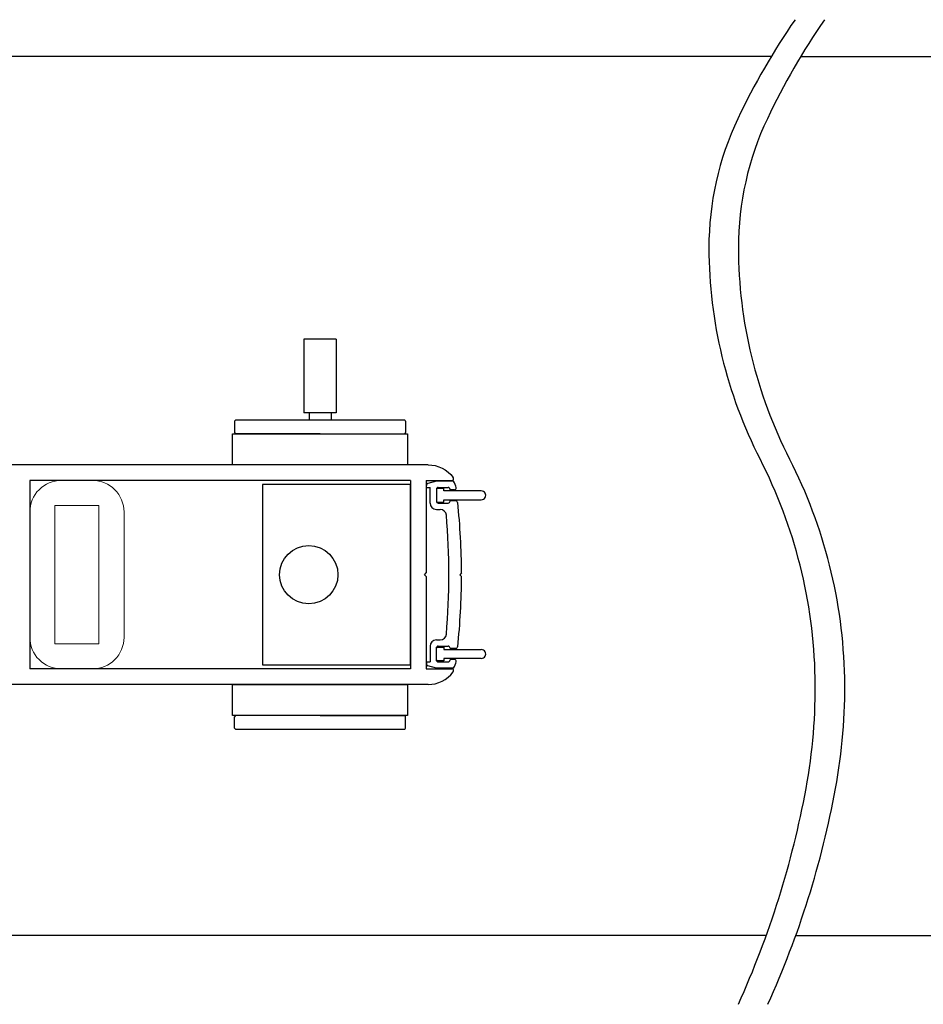
# Model space of a CAD drawing. Units: inches. Extents: x -230 to 404, y -92 to 95.
# Drawn here: x -205 to -197, y -53 to -46 of the extents above; entities that cross this region are included whole.
import ezdxf

# ---------------------------------------------------------------- set-up
doc = ezdxf.new("R2010")
doc.units = ezdxf.units.IN
doc.header["$MEASUREMENT"] = 0

msp = doc.modelspace()

# ---------------------------------------------------------------- linework, layer by layer
for p, q in [((-198.5736, -45.9025), (-206.2913, -45.9025)), ((-198.3384, -45.9025), (-190.7214, -45.9025)), ((-202.2951, -48.1538), (-202.2951, -48.7396)), ((-202.0374, -48.1538), (-202.2951, -48.1538)), ((-202.0374, -48.1538), (-202.0374, -48.7396)), ((-202.0374, -48.7396), (-202.2951, -48.7396)), ((-202.2529, -48.7396), (-202.2529, -48.7962)), ((-202.0796, -48.7396), (-202.0796, -48.7962)), ((-202.8473, -48.8063), (-202.8473, -48.8959)), ((-202.8372, -48.7962), (-201.4953, -48.7962)), ((-201.4852, -48.8063), (-201.4852, -48.8959)), ((-202.1663, -48.906), (-202.8372, -48.906)), ((-202.1663, -48.906), (-201.4953, -48.906)), ((-201.307, -49.153), (-204.7913, -49.153)), ((-204.4788, -49.278), (-204.4788, -50.778)), ((-201.4455, -49.278), (-204.4788, -49.278)), ((-201.4455, -49.2775), (-201.4455, -50.7784)), ((-201.3205, -49.278), (-201.3205, -50.013)), ((-201.3205, -49.278), (-201.1183, -49.278)), ((-201.3202, -49.333), (-201.3202, -49.3169)), ((-201.2404, -49.284), (-201.3091, -49.3024)), ((-201.104, -49.284), (-201.24, -49.284)), ((-201.3202, -49.333), (-201.2904, -49.333)), ((-201.2904, -49.4584), (-201.2904, -49.333)), ((-201.1804, -49.3409), (-201.2404, -49.3409)), ((-201.2404, -49.3409), (-201.2404, -49.451)), ((-201.2404, -49.3485), (-201.2404, -49.4434)), ((-201.2254, -49.3335), (-201.1465, -49.3335)), ((-201.1804, -49.3609), (-201.1804, -49.3409)), ((-200.8824, -49.3609), (-201.1804, -49.3609)), ((-201.1315, -49.3529), (-201.1315, -49.3485)), ((-201.0971, -49.3529), (-201.1315, -49.3529)), ((-201.2404, -49.451), (-201.1804, -49.451)), ((-201.2254, -49.4584), (-201.1465, -49.4584)), ((-201.1804, -49.451), (-201.1804, -49.4309)), ((-201.1804, -49.4309), (-200.8824, -49.4309)), ((-201.0864, -49.4389), (-201.1315, -49.4389)), ((-201.1315, -49.4434), (-201.1315, -49.4389)), ((-201.2404, -49.508), (-201.2109, -49.508)), ((-201.3355, -50.028), (-201.3205, -50.013)), ((-201.0402, -50.0139), (-201.0543, -50.028)), ((-201.3355, -50.028), (-201.3205, -50.043)), ((-201.3205, -50.043), (-201.3205, -50.7784)), ((-201.0402, -50.0421), (-201.0543, -50.028)), ((-201.2404, -50.548), (-201.2109, -50.548)), ((-201.2904, -50.5975), (-201.2904, -50.723)), ((-201.2404, -50.715), (-201.2404, -50.605)), ((-201.2404, -50.605), (-201.1804, -50.605)), ((-201.2404, -50.7075), (-201.2404, -50.6125)), ((-201.2254, -50.5975), (-201.1465, -50.5975)), ((-201.1804, -50.605), (-201.1804, -50.625)), ((-201.1804, -50.625), (-200.8824, -50.625)), ((-201.1315, -50.6125), (-201.1315, -50.617)), ((-201.0864, -50.617), (-201.1315, -50.617)), ((-201.3202, -50.723), (-201.3202, -50.7391)), ((-201.3202, -50.723), (-201.2904, -50.723)), ((-201.1804, -50.715), (-201.2404, -50.715)), ((-201.2254, -50.7224), (-201.1465, -50.7224)), ((-201.1804, -50.695), (-201.1804, -50.715)), ((-200.8824, -50.695), (-201.1804, -50.695)), ((-201.1315, -50.703), (-201.1315, -50.7075)), ((-201.0971, -50.7031), (-201.1315, -50.7031)), ((-201.4455, -50.778), (-204.4788, -50.778)), ((-201.3205, -50.778), (-201.1183, -50.778)), ((-201.2404, -50.772), (-201.3091, -50.7536)), ((-201.104, -50.772), (-201.24, -50.772)), ((-201.307, -50.903), (-204.7913, -50.903)), ((-202.8473, -51.2496), (-202.8473, -51.16)), ((-202.1663, -51.15), (-202.8372, -51.15)), ((-202.1663, -51.15), (-201.4953, -51.15)), ((-201.4852, -51.2496), (-201.4852, -51.16)), ((-201.4953, -51.2597), (-202.8372, -51.2597)), ((-198.6128, -52.9022), (-206.2913, -52.9022)), ((-198.3776, -52.9022), (-190.7214, -52.9022))]:
    msp.add_line(p, q)
for points in [[(-201.4693, -49.153), (-202.8633, -49.153), (-202.8633, -48.906), (-201.4693, -48.906)], [(-202.6255, -49.309), (-202.6255, -50.747), (-201.4455, -50.747), (-201.4455, -49.309)], [(-202.8633, -50.903), (-201.4693, -50.903), (-201.4693, -51.15), (-202.8633, -51.15)]]:
    msp.add_lwpolyline(points, close=True)
at = {"color": 7, "linetype": 'Continuous', "lineweight": 0}
msp.add_lwpolyline([(-204.4788, -49.528, -0.414214), (-204.2288, -49.278), (-203.9788, -49.278, -0.414214), (-203.7288, -49.528), (-203.7288, -50.528, -0.414214), (-203.9788, -50.778), (-204.2288, -50.778, -0.414214), (-204.4788, -50.528)], format="xyb", close=True, dxfattribs=at)
msp.add_lwpolyline([(-203.9288, -49.478), (-203.9288, -50.578), (-204.2788, -50.578), (-204.2788, -49.478)], close=True, dxfattribs=at)
msp.add_circle((-202.257, -50.028), 0.2325)
for centre, radius, start, end in [((-193.8072, -48.7789), 5.5671, 145.28355, 154.66381), ((-193.572, -48.7789), 5.5671, 145.28355, 154.66381), ((-196.6716, -47.4227), 2.3979, 154.66381, 180.07562), ((-196.4364, -47.4227), 2.3979, 154.66381, 180.07562), ((-195.3771, -47.421), 3.6924, 180.07562, 207.1661), ((-195.1419, -47.421), 3.6924, 180.07562, 207.1661), ((-202.8372, -48.8063), 0.0101, 90, 180), ((-201.4953, -48.8063), 0.0101, 0, 90), ((-202.8372, -48.8959), 0.0101, 180, 270), ((-201.4953, -48.8959), 0.0101, 270, 0), ((-202.2101, -50.9275), 3.9879, 1.11698, 27.1661), ((-201.9749, -50.9275), 3.9879, 1.11698, 27.1661), ((-201.3052, -49.3169), 0.015, 104.99969, 180), ((-201.1183, -49.263), 0.015, 270, 36.57326), ((-201.3225, -49.4042), 0.2498, 16.06632, 28.76146), ((-201.2254, -49.3485), 0.015, 90, 180), ((-201.1465, -49.3485), 0.015, 0, 90), ((-201.0972, -49.3379), 0.015, 270.59537, 11.80429), ((-200.8824, -49.3959), 0.035, 270, 90.00246), ((-201.2404, -49.458), 0.05, 180, 270), ((-201.2254, -49.4434), 0.015, 180, 270), ((-201.1465, -49.4434), 0.015, 270, 0), ((-201.0865, -49.4539), 0.015, 6.00748, 89.74744), ((-206.5402, -50.028), 5.5, 0.14692, 6.00748), ((-201.2109, -49.558), 0.05, 4.73985, 90), ((-206.5402, -50.028), 5.4, 354.96431, 5.03717), ((-206.5402, -50.028), 5.5, 353.99252, 359.85308), ((-201.2404, -50.598), 0.05, 90, 180), ((-201.2109, -50.498), 0.05, 270, 355.41893), ((-201.2254, -50.6125), 0.015, 90, 180), ((-201.1465, -50.6125), 0.015, 0, 90), ((-201.0865, -50.602), 0.015, 270.25318, 353.99252), ((-200.8824, -50.66), 0.035, 269.99754, 90), ((-201.2254, -50.7075), 0.015, 180, 270), ((-201.1465, -50.7075), 0.015, 270, 0), ((-201.3219, -50.6517), 0.2498, 331.23854, 343.93368), ((-201.0972, -50.7181), 0.015, 348.19571, 89.40463), ((-201.3052, -50.7391), 0.015, 180, 255.00031), ((-201.1183, -50.793), 0.015, 323.42674, 90), ((-202.5869, -50.9349), 4.3647, 349.48481, 1.11698), ((-202.3517, -50.9349), 4.3647, 349.48481, 1.11698), ((-202.8372, -51.16), 0.0101, 90, 180), ((-201.4953, -51.16), 0.0101, 0, 90), ((-202.8372, -51.2496), 0.0101, 180, 270), ((-201.4953, -51.2496), 0.0101, 270, 0), ((-205.6489, -50.3665), 7.479, 335.65604, 349.48481), ((-205.4137, -50.3665), 7.479, 335.65604, 349.48481)]:
    msp.add_arc(centre, radius, start, end)
at = {"extrusion": (0, 0, -1)}
msp.add_ellipse((-201.307, -49.403), major_axis=(0.0596, 0.2428), ratio=0.999851, start_param=-0.240898, end_param=0.691762, dxfattribs=at)
msp.add_ellipse((-201.307, -50.653), major_axis=(0.0596, -0.2428), ratio=0.999851, start_param=-0.240898, end_param=0.691762)

doc.saveas('drawing.dxf')
